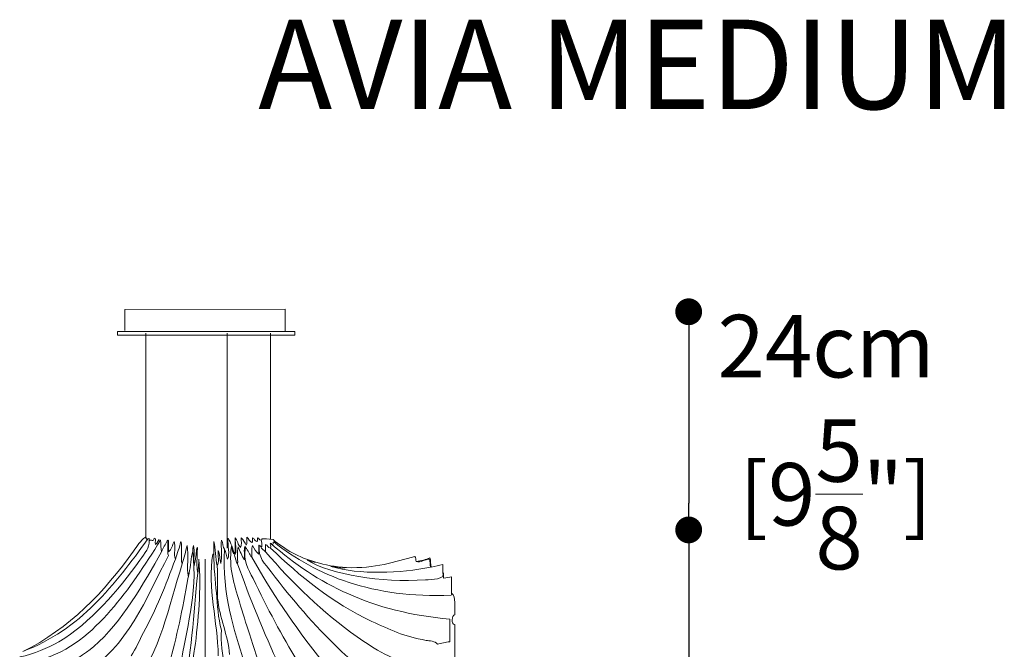
# Model space of a CAD drawing. Units: inches. Extents: x 0 to 997, y -1 to 209.
# Drawn here: x 3 to 113, y 139 to 209 of the extents above; entities that cross this region are included whole.
import ezdxf

# ---------------------------------------------------------------- set-up
doc = ezdxf.new("R2010")
doc.units = ezdxf.units.IN
doc.header["$MEASUREMENT"] = 0
doc.layers.add('SLAMP', color=1, linetype='Continuous', lineweight=0)
doc.layers.add('SLAMP quote', color=8, linetype='Continuous', lineweight=5)
doc.styles.get("Standard").update_dxf_attribs({"font": 'arial.ttf'})
doc.dimstyles.new('quote', dxfattribs={"dimtxt": 7, "dimasz": 3, "dimexe": 0, "dimexo": 1, "dimgap": 1, "dimtad": 0, "dimtih": 1, "dimtoh": 1, "dimdec": 0, "dimzin": 0, "dimdsep": 46, "dimtxsty": 'Standard', "dimblk": 'DOT', "dimcen": 1, "dimse1": 1, "dimse2": 1, "dimadec": 0, "dimazin": 0, "dimtfac": 1, "dimtdec": 0, "dimtofl": 0, "dimtmove": 2, "dimatfit": 2, "dimfxl": 0, "dimtolj": 1, "dimtzin": 0, "dimarcsym": 0})

# ---------------------------------------------------------------- blocks, each defined once
blk = doc.blocks.new('AVIA M F')
at = {"layer": 'SLAMP'}
for p, q in [((-8.96, -0.02), (8.96, 0.02)), ((8.96, 0.02), (8.96, 0.02)), ((8.96, 0.02), (8.96, -2.42)), ((-8.96, -2.35), (-8.96, -0.02)), ((-8.96, -0.02), (-8.96, -0.02)), ((10.05, -2.48), (-9.79, -2.48)), ((-9.79, -2.48), (-9.79, -2.86)), ((-9.79, -2.86), (10.05, -2.86)), ((-6.61, -25.61), (-6.61, -2.64)), ((2.47, -26.7), (2.47, -2.64)), ((7.34, -25.74), (7.34, -2.64)), ((10.05, -2.86), (10.05, -2.48)), ((0.02, -27.93), (0.02, -124.21))]:
    blk.add_line(p, q, dxfattribs=at)
for points in [[(-6.39, -25.67), (-10.11, -30.79), (-13.92, -35.82), (-20.39, -38.25)], [(-20.39, -38.25), (-13.92, -35.82), (-10.11, -30.79), (-6.39, -25.67)], [(-4.99, -25.81), (-6.66, -28.57), (-8.49, -31.28), (-10.57, -33.67)], [(-10.57, -33.67), (-8.49, -31.28), (-6.66, -28.57), (-4.99, -25.81)], [(-6.67, -25.46), (-7.22, -25.87), (-7.6, -26.49), (-7.99, -27.03)], [(-7.99, -27.03), (-7.6, -26.49), (-7.22, -25.87), (-6.67, -25.46)], [(-7.29, -28.06), (-6.69, -27.22), (-6.2, -26.65), (-6.25, -25.87)], [(-6.25, -25.87), (-6.2, -26.65), (-6.69, -27.22), (-7.29, -28.06)], [(-6.39, -25.67), (-6.57, -25.85), (-6.51, -25.49), (-6.67, -25.46)], [(-6.67, -25.46), (-6.51, -25.49), (-6.57, -25.85), (-6.39, -25.67)], [(-6.25, -25.87), (-6.24, -25.69), (-6.24, -25.52), (-6.39, -25.67)], [(-6.39, -25.67), (-6.24, -25.52), (-6.24, -25.69), (-6.25, -25.87)], [(-5.69, -25.6), (-5.77, -26.1), (-6, -25.63), (-6.25, -25.87)], [(-6.25, -25.87), (-6, -25.63), (-5.77, -26.1), (-5.69, -25.6)], [(-5.55, -26.28), (-5.62, -26.07), (-5.4, -25.59), (-5.69, -25.6)], [(-5.69, -25.6), (-5.4, -25.59), (-5.62, -26.07), (-5.55, -26.28)], [(-4.99, -25.81), (-5.29, -25.59), (-5.3, -26.23), (-5.55, -26.28)], [(-5.55, -26.28), (-5.3, -26.23), (-5.29, -25.59), (-4.99, -25.81)], [(-4.86, -27.1), (-4.99, -26.76), (-4.9, -26.19), (-4.99, -25.81)], [(-4.99, -25.81), (-4.9, -26.19), (-4.99, -26.76), (-4.86, -27.1)], [(-4.23, -25.87), (-4.37, -26.35), (-4.74, -26.6), (-4.86, -27.1)], [(-4.86, -27.1), (-4.74, -26.6), (-4.37, -26.35), (-4.23, -25.87)], [(-4.23, -25.87), (-4.04, -26.28), (-4.28, -27.1), (-4.09, -27.51)], [(-4.09, -27.51), (-4.28, -27.1), (-4.04, -26.28), (-4.23, -25.87)], [(-4.09, -27.1), (-4.14, -26.76), (-3.96, -25.56), (-4.23, -25.87)], [(-4.23, -25.87), (-3.96, -25.56), (-4.14, -26.76), (-4.09, -27.1)], [(-3.46, -25.94), (-3.68, -26.33), (-3.7, -26.89), (-4.09, -27.1)], [(-4.09, -27.1), (-3.7, -26.89), (-3.68, -26.33), (-3.46, -25.94)], [(-3.32, -27.93), (-3.53, -27.42), (-3.25, -26.44), (-3.46, -25.94)], [(-3.46, -25.94), (-3.25, -26.44), (-3.53, -27.42), (-3.32, -27.93)], [(-2.7, -25.94), (-2.85, -26.65), (-3.11, -27.26), (-3.32, -27.93)], [(-3.32, -27.93), (-3.11, -27.26), (-2.85, -26.65), (-2.7, -25.94)], [(-2.56, -28.47), (-2.76, -27.79), (-2.49, -26.63), (-2.7, -25.94)], [(-2.7, -25.94), (-2.49, -26.63), (-2.76, -27.79), (-2.56, -28.47)], [(-2, -26.42), (-2.16, -27.12), (-2.38, -27.77), (-2.56, -28.47)], [(-2.56, -28.47), (-2.38, -27.77), (-2.16, -27.12), (-2, -26.42)], [(-1.86, -29.91), (-2.07, -28.9), (-1.79, -27.42), (-2, -26.42)], [(-2, -26.42), (-1.79, -27.42), (-2.07, -28.9), (-1.86, -29.91)], [(-1.3, -26.42), (-1.3, -26.65), (-1.42, -26.76), (-1.37, -27.03)], [(-1.37, -27.03), (-1.42, -26.76), (-1.3, -26.65), (-1.3, -26.42)], [(-1.23, -28.68), (-1.28, -27.95), (-1.14, -27.03), (-1.3, -26.42)], [(-1.3, -26.42), (-1.14, -27.03), (-1.28, -27.95), (-1.23, -28.68)], [(1.35, -28.68), (1.19, -27.81), (1.19, -26.77), (1, -25.94)], [(1, -25.94), (1, -26.42), (1, -26.9), (1, -27.38)], [(1, -27.38), (1, -26.9), (1, -26.42), (1, -25.94)], [(1, -25.94), (1.19, -26.77), (1.19, -27.81), (1.35, -28.68)], [(1.83, -25.81), (1.79, -26.65), (1.92, -27.68), (1.76, -28.4)], [(1.76, -28.4), (1.92, -27.68), (1.79, -26.65), (1.83, -25.81)], [(2.18, -26.83), (1.93, -26.62), (2.07, -26.03), (1.83, -25.81)], [(1.83, -25.81), (2.07, -26.03), (1.93, -26.62), (2.18, -26.83)], [(2.6, -25.6), (2.47, -26.4), (2.83, -27.4), (2.53, -27.93)], [(2.53, -27.93), (2.83, -27.4), (2.47, -26.4), (2.6, -25.6)], [(3.3, -27.38), (3.08, -26.77), (2.93, -26.09), (2.6, -25.6)], [(2.6, -25.6), (2.93, -26.09), (3.08, -26.77), (3.3, -27.38)], [(3.37, -25.87), (3.32, -26.35), (3.46, -27.01), (3.3, -27.38)], [(3.3, -27.51), (3.57, -27.25), (3.44, -26.24), (3.37, -25.87)], [(3.3, -27.38), (3.46, -27.01), (3.32, -26.35), (3.37, -25.87)], [(3.37, -25.87), (3.44, -26.24), (3.57, -27.25), (3.3, -27.51)], [(3.99, -26.62), (3.67, -26.37), (3.66, -25.81), (3.37, -25.53)], [(3.37, -25.53), (3.37, -25.65), (3.37, -25.76), (3.37, -25.87)], [(3.37, -25.87), (3.37, -25.76), (3.37, -25.65), (3.37, -25.53)], [(3.37, -25.53), (3.66, -25.81), (3.67, -26.37), (3.99, -26.62)], [(4.06, -25.53), (4.02, -25.87), (4.15, -26.39), (3.99, -26.62)], [(3.99, -26.62), (4.15, -26.39), (4.02, -25.87), (4.06, -25.53)], [(4.62, -26.35), (4.43, -26.08), (4.29, -25.76), (4.06, -25.53)], [(4.06, -25.53), (4.29, -25.76), (4.43, -26.08), (4.62, -26.35)], [(4.69, -25.46), (4.65, -25.74), (4.78, -26.19), (4.62, -26.35)], [(4.62, -26.35), (4.78, -26.19), (4.65, -25.74), (4.69, -25.46)], [(5.25, -26.08), (4.99, -25.95), (4.9, -25.64), (4.69, -25.46)], [(4.69, -25.46), (4.9, -25.64), (4.99, -25.95), (5.25, -26.08)], [(5.32, -26.42), (5.16, -26.72), (5.29, -27.31), (5.25, -27.72)], [(5.25, -27.72), (5.29, -27.31), (5.16, -26.72), (5.32, -26.42)], [(5.32, -25.53), (5.27, -25.69), (5.4, -26.03), (5.25, -26.08)], [(5.25, -26.08), (5.4, -26.03), (5.27, -25.69), (5.32, -25.53)], [(5.81, -25.94), (5.5, -25.95), (5.56, -25.59), (5.32, -25.53)], [(5.32, -25.53), (5.56, -25.59), (5.5, -25.95), (5.81, -25.94)], [(6.01, -27.38), (5.74, -27.1), (5.5, -26.78), (5.32, -26.42)], [(5.32, -26.42), (5.5, -26.78), (5.74, -27.1), (6.01, -27.38)], [(5.87, -25.53), (5.84, -25.65), (5.96, -25.93), (5.81, -25.94)], [(5.81, -25.94), (5.96, -25.93), (5.84, -25.65), (5.87, -25.53)], [(6.29, -25.81), (6.05, -25.82), (6.06, -25.57), (5.87, -25.53)], [(5.87, -25.53), (6.06, -25.57), (6.05, -25.82), (6.29, -25.81)], [(6.08, -26.42), (5.92, -27.76), (6.67, -28.4), (7.41, -29.36)], [(7.41, -29.36), (6.67, -28.4), (5.92, -27.76), (6.08, -26.42)], [(6.08, -26.42), (6.1, -26.36), (6.06, -26.36), (6.01, -26.35)], [(6.01, -26.35), (6.01, -26.69), (6.01, -27.03), (6.01, -27.38)], [(6.01, -27.38), (6.01, -27.03), (6.01, -26.69), (6.01, -26.35)], [(6.01, -26.35), (6.06, -26.36), (6.1, -26.36), (6.08, -26.42)], [(6.22, -26.49), (6.17, -26.48), (6.15, -26.42), (6.08, -26.42)], [(6.08, -26.42), (6.15, -26.42), (6.17, -26.48), (6.22, -26.49)], [(6.36, -25.67), (6.35, -25.72), (6.36, -25.8), (6.29, -25.81)], [(6.29, -25.81), (6.36, -25.8), (6.35, -25.72), (6.36, -25.67)], [(6.29, -25.81), (6.38, -25.99), (6.37, -26.28), (6.36, -26.56)], [(6.36, -26.56), (6.37, -26.28), (6.38, -25.99), (6.29, -25.81)], [(7.62, -25.74), (7.07, -25.72), (6.63, -25.6), (6.36, -25.67)], [(6.36, -25.67), (6.63, -25.6), (7.07, -25.72), (7.62, -25.74)], [(7.34, -26.69), (7.04, -26.66), (7.02, -26.37), (6.78, -26.28)], [(6.78, -26.28), (6.78, -26.56), (6.78, -26.83), (6.78, -27.1)], [(6.78, -27.1), (6.78, -26.83), (6.78, -26.56), (6.78, -26.28)], [(6.78, -26.28), (7.02, -26.37), (7.04, -26.66), (7.34, -26.69)], [(7.34, -26.15), (7.24, -26.16), (7.4, -26.49), (7.34, -26.69)], [(7.34, -26.69), (7.4, -26.49), (7.24, -26.16), (7.34, -26.15)], [(7.48, -26.28), (7.44, -26.22), (7.41, -26.16), (7.34, -26.15)], [(7.34, -26.15), (7.41, -26.16), (7.44, -26.22), (7.48, -26.28)], [(7.69, -26.01), (7.5, -25.99), (7.75, -26.39), (7.48, -26.28)], [(7.48, -26.28), (7.75, -26.39), (7.5, -25.99), (7.69, -26.01)], [(27.4, -34.63), (18.66, -33.9), (12.5, -30.65), (7.48, -26.28)], [(7.48, -26.28), (12.5, -30.65), (18.66, -33.9), (27.4, -34.63)], [(12.42, -28.27), (10.49, -27.75), (8.95, -26.84), (7.62, -25.74)], [(7.62, -25.74), (8.95, -26.84), (10.49, -27.75), (12.42, -28.27)], [(27.54, -31.96), (18.77, -32.35), (12.47, -29.76), (7.69, -26.01)], [(7.69, -26.01), (12.47, -29.76), (18.77, -32.35), (27.54, -31.96)], [(-7.99, -27.03), (-11.25, -31.54), (-15.19, -35.75), (-20.39, -38.25)], [(-20.39, -38.25), (-15.19, -35.75), (-11.25, -31.54), (-7.99, -27.03)], [(-4.09, -27.51), (-6.56, -32.23), (-8.76, -37.97), (-13.43, -40.5)], [(-13.43, -40.5), (-8.76, -37.97), (-6.56, -32.23), (-4.09, -27.51)], [(-4.86, -27.1), (-6.84, -30.65), (-9.31, -35), (-12.45, -37.7)], [(-12.45, -37.7), (-9.31, -35), (-6.84, -30.65), (-4.86, -27.1)], [(-2.7, -39.75), (-2.2, -35.91), (-0.76, -32.04), (-1.37, -27.03)], [(-1.37, -27.03), (-0.76, -32.04), (-2.2, -35.91), (-2.7, -39.75)], [(-1.37, -27.03), (-1.59, -27.78), (-1.6, -28.73), (-1.79, -29.5)], [(-1.79, -29.5), (-1.6, -28.73), (-1.59, -27.78), (-1.37, -27.03)], [(-0.95, -26.97), (-1, -27.21), (-1.01, -27.97), (-1.23, -28.68)], [(-1.23, -28.68), (-1.01, -27.97), (-1, -27.21), (-0.95, -26.97)], [(0.86, -27.38), (0.26, -31.17), (1.43, -34.93), (1.48, -38.73)], [(1.48, -38.73), (1.43, -34.93), (0.26, -31.17), (0.86, -27.38)], [(1, -27.38), (0.95, -27.38), (0.9, -27.38), (0.86, -27.38)], [(0.86, -27.38), (0.9, -27.38), (0.95, -27.38), (1, -27.38)], [(1, -27.38), (0.97, -28.9), (1.16, -30.33), (1.27, -31.69)], [(1.27, -31.69), (1.16, -30.33), (0.97, -28.9), (1, -27.38)], [(1.48, -26.97), (1.4, -27.5), (1.66, -28.37), (1.35, -28.68)], [(1.35, -28.68), (1.66, -28.37), (1.4, -27.5), (1.48, -26.97)], [(1.76, -28.4), (1.66, -27.93), (1.64, -27.38), (1.48, -26.97)], [(1.48, -26.97), (1.64, -27.38), (1.66, -27.93), (1.76, -28.4)], [(4.41, -39.62), (3.24, -35.59), (1.9, -31.99), (2.18, -26.83)], [(2.18, -26.83), (1.9, -31.99), (3.24, -35.59), (4.41, -39.62)], [(2.53, -27.93), (2.39, -27.58), (2.36, -27.14), (2.18, -26.83)], [(2.18, -26.83), (2.36, -27.14), (2.39, -27.58), (2.53, -27.93)], [(2.95, -26.49), (2.63, -29.01), (3.28, -30.73), (3.85, -32.71)], [(3.85, -32.71), (3.28, -30.73), (2.63, -29.01), (2.95, -26.49)], [(3.3, -27.38), (3.13, -27.4), (3.01, -26.79), (2.95, -26.49)], [(2.95, -26.49), (3.01, -26.79), (3.13, -27.4), (3.3, -27.38)], [(3.65, -28.47), (3.48, -28.2), (3.4, -27.84), (3.3, -27.51)], [(3.3, -27.51), (3.4, -27.84), (3.48, -28.2), (3.65, -28.47)], [(3.71, -26.56), (3.55, -27.06), (3.69, -27.85), (3.65, -28.47)], [(3.65, -28.47), (3.69, -27.85), (3.55, -27.06), (3.71, -26.56)], [(4.41, -27.99), (4.13, -27.56), (3.93, -27.05), (3.71, -26.56)], [(3.71, -26.56), (3.93, -27.05), (4.13, -27.56), (4.41, -27.99)], [(5.39, -30.11), (4.85, -29), (4.23, -28.18), (4.55, -26.62)], [(4.55, -26.62), (4.23, -28.18), (4.85, -29), (5.39, -30.11)], [(4.48, -26.49), (4.32, -26.85), (4.46, -27.51), (4.41, -27.99)], [(4.41, -27.99), (4.46, -27.51), (4.32, -26.85), (4.48, -26.49)], [(4.55, -26.62), (4.54, -26.57), (4.48, -26.56), (4.48, -26.49)], [(4.48, -26.49), (4.48, -26.56), (4.54, -26.57), (4.55, -26.62)], [(5.25, -27.72), (4.96, -27.41), (4.83, -26.94), (4.55, -26.62)], [(4.55, -26.62), (4.83, -26.94), (4.96, -27.41), (5.25, -27.72)], [(6.36, -26.56), (6.29, -26.56), (6.28, -26.5), (6.22, -26.49)], [(6.78, -27.1), (6.57, -26.92), (6.31, -26.79), (6.22, -26.49)], [(6.22, -26.49), (6.28, -26.5), (6.29, -26.56), (6.36, -26.56)], [(6.22, -26.49), (6.31, -26.79), (6.57, -26.92), (6.78, -27.1)], [(17.02, -36.61), (13.18, -33.92), (9.74, -30.56), (6.78, -27.1)], [(6.78, -27.1), (9.74, -30.56), (13.18, -33.92), (17.02, -36.61)], [(7.34, -26.69), (10.57, -29.78), (14.26, -32.87), (18.69, -34.9)], [(18.69, -34.9), (14.26, -32.87), (10.57, -29.78), (7.34, -26.69)], [(-16.35, -37.16), (-12.83, -35.1), (-9.71, -31.4), (-7.29, -28.06)], [(-7.29, -28.06), (-9.71, -31.4), (-12.83, -35.1), (-16.35, -37.16)], [(-2.56, -28.47), (-4.04, -33.26), (-5.09, -38.48), (-7.92, -41.94)], [(-7.92, -41.94), (-5.09, -38.48), (-4.04, -33.26), (-2.56, -28.47)], [(-6.88, -36.13), (-5.48, -33.64), (-4.38, -30.83), (-3.32, -27.93)], [(-3.32, -27.93), (-4.38, -30.83), (-5.48, -33.64), (-6.88, -36.13)], [(-1.16, -37.98), (-0.73, -34.81), (-0.43, -31.27), (-0.68, -27.93)], [(-0.68, -27.93), (-0.43, -31.27), (-0.73, -34.81), (-1.16, -37.98)], [(-0.68, -27.93), (-0.72, -28.57), (-0.73, -28.86), (-0.81, -29.5)], [(-0.81, -29.5), (-0.73, -28.86), (-0.72, -28.57), (-0.68, -27.93)], [(8.31, -39.82), (6.64, -36.29), (4.92, -32.08), (3.65, -28.47)], [(3.65, -28.47), (4.92, -32.08), (6.64, -36.29), (8.31, -39.82)], [(12.84, -39), (10.05, -35.5), (7.34, -31.46), (5.25, -27.72)], [(5.25, -27.72), (7.34, -31.46), (10.05, -35.5), (12.84, -39)], [(12.42, -28.27), (12.2, -28.37), (11.76, -28.1), (11.45, -28.06)], [(11.45, -28.06), (14.23, -29.7), (19.64, -30.55), (24.68, -30.25)], [(24.68, -30.25), (19.64, -30.55), (14.23, -29.7), (11.45, -28.06)], [(11.45, -28.06), (11.76, -28.1), (12.2, -28.37), (12.42, -28.27)], [(15.84, -28.88), (14.59, -28.78), (13.43, -28.6), (12.42, -28.27)], [(12.42, -28.27), (13.43, -28.6), (14.59, -28.78), (15.84, -28.88)], [(23.5, -27.65), (21.24, -28.21), (19.1, -28.99), (15.84, -28.88)], [(15.84, -28.88), (19.1, -28.99), (21.24, -28.21), (23.5, -27.65)], [(23.64, -28.2), (23.6, -28.01), (23.61, -27.77), (23.5, -27.65)], [(23.5, -27.65), (23.61, -27.77), (23.6, -28.01), (23.64, -28.2)], [(25.17, -27.79), (24.71, -27.97), (24.2, -28.11), (23.64, -28.2)], [(23.64, -28.2), (24.2, -28.11), (24.71, -27.97), (25.17, -27.79)], [(25.17, -27.93), (24.61, -27.93), (24.11, -28.34), (23.64, -28.2)], [(23.64, -28.2), (24.11, -28.34), (24.61, -27.93), (25.17, -27.93)], [(25.24, -28.81), (25.23, -28.51), (25.13, -28.28), (25.17, -27.93)], [(25.17, -27.93), (25.13, -28.28), (25.23, -28.51), (25.24, -28.81)], [(25.31, -28.81), (25.22, -28.52), (25.31, -28.04), (25.17, -27.79)], [(25.17, -27.79), (25.31, -28.04), (25.22, -28.52), (25.31, -28.81)], [(26.64, -28.54), (26.17, -28.61), (25.78, -28.74), (25.31, -28.81)], [(25.31, -28.81), (25.78, -28.74), (26.17, -28.61), (26.64, -28.54)], [(26.64, -29.43), (26.64, -29.13), (26.64, -28.84), (26.64, -28.54)], [(26.64, -28.54), (26.64, -28.84), (26.64, -29.13), (26.64, -29.43)], [(-1.79, -29.5), (-2.42, -32.87), (-3.01, -36.13), (-3.88, -39.14)], [(-3.88, -39.14), (-3.01, -36.13), (-2.42, -32.87), (-1.79, -29.5)], [(-0.81, -29.5), (-1.33, -34.02), (-1.43, -38.97), (-2.56, -42.9)], [(-2.56, -42.9), (-1.43, -38.97), (-1.33, -34.02), (-0.81, -29.5)], [(-1.79, -29.5), (-1.84, -29.51), (-1.87, -29.55), (-1.86, -29.63)], [(-1.86, -29.63), (-1.87, -29.55), (-1.84, -29.51), (-1.79, -29.5)], [(-1.86, -29.63), (-1.86, -29.72), (-1.86, -29.82), (-1.86, -29.91)], [(-1.86, -29.91), (-1.86, -29.82), (-1.86, -29.72), (-1.86, -29.63)], [(1.35, -28.68), (1.52, -30), (1.31, -31.13), (1.41, -32.3)], [(1.41, -32.3), (1.31, -31.13), (1.52, -30), (1.35, -28.68)], [(7.41, -29.36), (9.81, -32.49), (12.2, -35.28), (15, -37.98)], [(15, -37.98), (12.2, -35.28), (9.81, -32.49), (7.41, -29.36)], [(15.84, -28.88), (15.34, -29.03), (14.66, -28.76), (14.1, -28.74)], [(14.1, -28.74), (17.27, -29.7), (21.94, -29.52), (25.24, -28.81)], [(25.24, -28.81), (21.94, -29.52), (17.27, -29.7), (14.1, -28.74)], [(14.1, -28.74), (14.66, -28.76), (15.34, -29.03), (15.84, -28.88)], [(24.68, -30.25), (25.44, -30.2), (26.89, -30.24), (26.64, -29.43)], [(26.64, -29.43), (26.89, -30.24), (25.44, -30.2), (24.68, -30.25)], [(26.71, -30.04), (26.66, -29.86), (26.79, -29.5), (26.64, -29.43)], [(26.64, -29.43), (26.79, -29.5), (26.66, -29.86), (26.71, -30.04)], [(10.4, -39.41), (8.58, -36.49), (6.98, -33.42), (5.39, -30.11)], [(5.39, -30.11), (6.98, -33.42), (8.58, -36.49), (10.4, -39.41)], [(27.61, -29.91), (27.33, -29.98), (27.02, -30.01), (26.71, -30.04)], [(26.71, -30.04), (27.02, -30.01), (27.33, -29.98), (27.61, -29.91)], [(27.61, -31.75), (27.61, -31.14), (27.61, -30.52), (27.61, -29.91)], [(27.61, -29.91), (27.61, -30.52), (27.61, -31.14), (27.61, -31.75)], [(1.27, -31.69), (1.39, -33.09), (1.47, -34.52), (1.83, -35.86)], [(1.83, -35.86), (1.47, -34.52), (1.39, -33.09), (1.27, -31.69)], [(27.61, -31.75), (27.61, -31.85), (27.58, -31.9), (27.54, -31.96)], [(27.54, -31.96), (27.58, -31.9), (27.61, -31.85), (27.61, -31.75)], [(27.96, -34.15), (27.91, -33.28), (28.13, -32.16), (27.61, -31.75)], [(27.61, -31.75), (28.13, -32.16), (27.91, -33.28), (27.96, -34.15)], [(1.41, -32.3), (1.61, -34.49), (2.6, -36.48), (2.74, -38.59)], [(2.74, -38.59), (2.6, -36.48), (1.61, -34.49), (1.41, -32.3)], [(3.85, -32.71), (4.2, -33.91), (4.61, -35.14), (4.97, -36.27)], [(4.97, -36.27), (4.61, -35.14), (4.2, -33.91), (3.85, -32.71)], [(-10.57, -33.67), (-12.64, -36.04), (-15.08, -38.28), (-18.58, -39.21)], [(-18.58, -39.21), (-15.08, -38.28), (-12.64, -36.04), (-10.57, -33.67)], [(27.96, -35.24), (27.49, -35.22), (27.62, -34.2), (27.96, -34.15)], [(27.96, -34.15), (27.62, -34.2), (27.49, -35.22), (27.96, -35.24)], [(18.69, -34.9), (20.65, -35.79), (22.25, -36.59), (24.75, -37.02)], [(24.75, -37.02), (22.25, -36.59), (20.65, -35.79), (18.69, -34.9)], [(27.4, -37.16), (27.4, -36.31), (27.4, -35.47), (27.4, -34.63)], [(27.4, -34.63), (27.4, -35.47), (27.4, -36.31), (27.4, -37.16)], [(27.96, -39.34), (27.96, -37.98), (27.96, -36.61), (27.96, -35.24)], [(27.96, -35.24), (27.96, -36.61), (27.96, -37.98), (27.96, -39.34)], [(-8.27, -38.73), (-7.72, -37.96), (-7.36, -36.99), (-6.88, -36.13)], [(-6.88, -36.13), (-7.36, -36.99), (-7.72, -37.96), (-8.27, -38.73)], [(1.83, -35.86), (1.72, -37.18), (1.99, -38.62), (2.18, -40.03)], [(2.18, -40.03), (1.99, -38.62), (1.72, -37.18), (1.83, -35.86)], [(4.97, -36.27), (6, -39.47), (6.77, -42.57), (8.52, -44.68)], [(8.52, -44.68), (6.77, -42.57), (6, -39.47), (4.97, -36.27)], [(-20.74, -38.87), (-19.08, -38.52), (-17.65, -37.91), (-16.35, -37.16)], [(-16.35, -37.16), (-17.65, -37.91), (-19.08, -38.52), (-20.74, -38.87)], [(23.78, -39.89), (21.08, -39.29), (19.02, -38.01), (17.02, -36.61)], [(17.02, -36.61), (19.02, -38.01), (21.08, -39.29), (23.78, -39.89)], [(24.75, -37.02), (25.11, -37.08), (25.8, -37.08), (26.01, -37.43)], [(26.01, -37.43), (25.8, -37.08), (25.11, -37.08), (24.75, -37.02)], [(26.01, -37.43), (26.46, -37.33), (26.93, -37.24), (27.4, -37.16)], [(27.4, -37.16), (26.93, -37.24), (26.46, -37.33), (26.01, -37.43)], [(-12.45, -37.7), (-13.52, -38.62), (-14.68, -39.32), (-16.07, -39.82)], [(-16.07, -39.82), (-14.68, -39.32), (-13.52, -38.62), (-12.45, -37.7)], [(-1.16, -39.41), (-1.45, -39.71), (-1.24, -38.53), (-1.16, -37.98)], [(-1.16, -37.98), (-1.24, -38.53), (-1.45, -39.71), (-1.16, -39.41)], [(15, -37.98), (16.76, -39.67), (18.41, -41.14), (20.92, -41.94)], [(20.92, -41.94), (18.41, -41.14), (16.76, -39.67), (15, -37.98)]]:
    blk.add_open_spline(points, degree=3, dxfattribs=at)
for points, knots in [([(-0.81, -29.5), (-0.94, -29.05), (-0.89, -28.25), (-0.89, -27.65), (-0.89, -27.24), (-0.77, -26.03), (-0.95, -26.97)], [62, 62, 62, 62, 63, 63, 63, 64, 64, 64, 64]), ([(-0.95, -26.97), (-0.77, -26.03), (-0.89, -27.24), (-0.89, -27.65), (-0.89, -28.25), (-0.94, -29.05), (-0.81, -29.5)], [3, 3, 3, 3, 4, 4, 4, 5, 5, 5, 5])]:
    blk.add_open_spline(points, degree=3, knots=knots, dxfattribs=at)
blk = doc.blocks.new('_Dot')
at = {"color": 0, "linetype": 'ByBlock', "lineweight": -2}
blk.add_line((-0.5, 0), (-1, 0), dxfattribs=at)
at = {"color": 0, "linetype": 'ByBlock', "const_width": 0.5}
blk.add_lwpolyline([(-0.25, 0, 1), (0.25, 0, 1)], format="xyb", close=True, dxfattribs=at)
blk = doc.blocks.new('*D23')
at = {"layer": 'Defpoints', "color": 0}
for p in [(76.15, 152.2), (77.74, 152.2), (76.15, 52.2)]:
    blk.add_point(p, dxfattribs=at)
at = {"layer": 'SLAMP quote', "color": 0, "lineweight": -2}
for p, q in [((77.74, 149.2), (77.74, 117.07)), ((77.74, 55.2), (77.74, 87.34))]:
    blk.add_line(p, q, dxfattribs=at)
at = {"layer": 'SLAMP quote', "color": 0, "lineweight": -2, "xscale": 3, "yscale": 3, "zscale": 3}
for p, rotation in [((77.74, 152.2), 90), ((77.74, 52.2), 270)]:
    blk.add_blockref('_Dot', p, dxfattribs=dict(at, rotation=rotation))
at = {"layer": 'SLAMP quote', "color": 0, "char_height": 7, "attachment_point": 5}
for s, insert in [('\\A1;100cm', (77.74, 106.78)), ('\\A1;[39{\\H1.000000x;\\S3/8;}"]', (77.74, 91.92))]:
    blk.add_mtext(s, dxfattribs=dict(at, insert=insert))
blk = doc.blocks.new('*D25')
at = {"layer": 'Defpoints', "color": 0}
for p in [(76.15, 176.6), (65.76, 152.2), (77.74, 152.2)]:
    blk.add_point(p, dxfattribs=at)
at = {"layer": 'SLAMP quote', "color": 0, "lineweight": -2}
blk.add_line((77.74, 173.6), (77.74, 155.2), dxfattribs=at)
at = {"layer": 'SLAMP quote', "color": 0, "lineweight": -2, "xscale": 3, "yscale": 3, "zscale": 3}
for p, rotation in [((77.74, 176.6), 90), ((77.74, 152.2), 270)]:
    blk.add_blockref('_Dot', p, dxfattribs=dict(at, rotation=rotation))
at = {"layer": 'SLAMP quote', "color": 0, "insert": (93.12, 162.02), "char_height": 7, "attachment_point": 5}
blk.add_mtext('\\A1;24cm\\P [9{\\H1.000000x;\\S5/8;}"]', dxfattribs=at)

msp = doc.modelspace()

# ---------------------------------------------------------------- block references
at = {"layer": 'SLAMP'}
msp.add_blockref('AVIA M F', (23.6, 176.86), dxfattribs=at)

# ---------------------------------------------------------------- texts
at = {"layer": 'SLAMP', "insert": (0.91, 209.27), "char_height": 10, "attachment_point": 1}
msp.add_mtext_dynamic_manual_height_columns('{\\W9.37266; }AVIA MEDIUM', width=164.0661, gutter_width=1, heights=[0], dxfattribs=at)

# ---------------------------------------------------------------- dimensions: what is measured, and where the dimension line sits
at = {"layer": 'SLAMP quote'}
dim = msp.add_linear_dim(base=(77.74, 152.2), p1=(76.15, 176.6), p2=(65.76, 152.2), angle=90, dimstyle='quote', override={"dimpost": 'cm\\X'}, dxfattribs=at)
dim.commit()
dim.dimension.update_dxf_attribs({"geometry": '*D25', "text_midpoint": (93.12, 162.02), "dimtype": 160})
dim = msp.add_linear_dim(base=(77.74, 152.2), p1=(76.15, 52.2), p2=(76.15, 152.2), angle=90, dimstyle='quote', override={"dimpost": 'cm\\X'}, dxfattribs=at)
dim.commit()
dim.dimension.update_dxf_attribs({"geometry": '*D23', "text_midpoint": (77.74, 102.2)})

doc.saveas('drawing.dxf')
